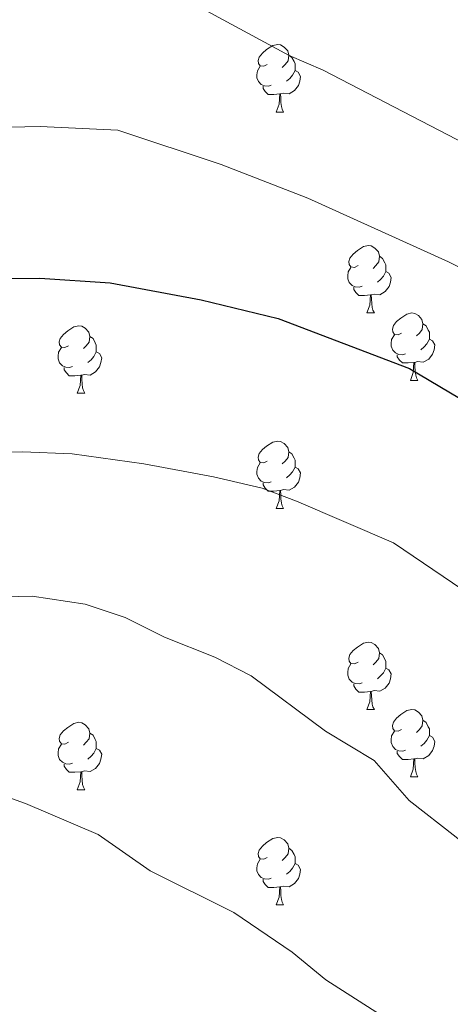
# Model space of a CAD drawing. Units: metres. Extents: x 637218 to 641732, y 4731715 to 4734775.
# Drawn here: x 640016 to 640080, y 4734044 to 4734191 of the extents above; entities that cross this region are included whole.
import ezdxf

# ---------------------------------------------------------------- set-up
doc = ezdxf.new("R2010")
doc.units = ezdxf.units.M
doc.header["$MEASUREMENT"] = 0
for name, color, linetype, lineweight in [('Level 36', 142, 'Continuous', 0), ('Level 4', 36, 'Continuous', 30), ('Level 5', 36, 'Continuous', 0)]:
    doc.layers.add(name, color=color, linetype=linetype, lineweight=lineweight)

msp = doc.modelspace()

# ---------------------------------------------------------------- linework, layer by layer
at = {"layer": 'Level 36', "color": 92, "linetype": 'Continuous', "lineweight": 0}
for p, q in [((640054.54, 4734177.24, 0.01), (640055.67, 4734177.24, 0.01)), ((640068.04, 4734147.34, 0.01), (640069.17, 4734147.34, 0.01)), ((640074.52, 4734137.3, 0.01), (640075.64, 4734137.3, 0.01)), ((640024.96, 4734135.4, 0.01), (640026.09, 4734135.4, 0.01)), ((640054.54, 4734118.25, 0.01), (640055.67, 4734118.25, 0.01)), ((640068.04, 4734088.34, 0.01), (640069.17, 4734088.34, 0.01)), ((640074.52, 4734078.31, 0.01), (640075.64, 4734078.31, 0.01)), ((640024.96, 4734076.4, 0.01), (640026.09, 4734076.4, 0.01)), ((640054.54, 4734059.26, 0.01), (640055.67, 4734059.26, 0.01))]:
    msp.add_line(p, q, dxfattribs=at)
for points in [[(640053.24, 4734184.3, 0.01), (640052.71, 4734184.04, 0.01), (640052.18, 4734184.1, 0.01), (640051.92, 4734184.46, 0.01), (640051.86, 4734184.89, 0.01), (640052.02, 4734185.41, 0.01), (640052.5, 4734186, 0.01), (640053.14, 4734186.54, 0.01), (640054.04, 4734187.12, 0.01), (640054.78, 4734187.28, 0.01), (640055.21, 4734187.22, 0.01), (640055.74, 4734186.91, 0.01), (640056.27, 4734186.32, 0.01), (640056.43, 4734185.68, 0.01), (640056.32, 4734184.84, 0.01), (640055.89, 4734184.3, 0.01), (640055.47, 4734183.88, 0.01)], [(640056.43, 4734185.68, 0.01), (640056.9, 4734185.37, 0.01), (640057.22, 4734184.73, 0.01), (640057.38, 4734184.41, 0.01), (640057.38, 4734183.83, 0.01), (640057.38, 4734183.4, 0.01), (640057.01, 4734182.72, 0.01), (640056.59, 4734182.24, 0.01), (640056.11, 4734181.82, 0.01)], [(640053.83, 4734181.22, 0.01), (640053.4, 4734181.06, 0.01), (640052.82, 4734181.12, 0.01), (640052.34, 4734181.34, 0.01), (640051.92, 4734181.76, 0.01), (640051.7, 4734182.34, 0.01), (640051.7, 4734182.76, 0.01), (640051.76, 4734183.35, 0.01), (640052.18, 4734184.04, 0.01)], [(640057.38, 4734183.4, 0.01), (640057.83, 4734183.16, 0.01), (640058.18, 4734182.54, 0.01), (640058.07, 4734181.82, 0.01), (640057.86, 4734181.18, 0.01), (640057.27, 4734180.44, 0.01), (640056.48, 4734179.96, 0.01), (640055.63, 4734180.06, 0.01), (640055.2, 4734179.93, 0.01)], [(640055.09, 4734179.93, 0.01), (640054.2, 4734179.84, 0.01), (640053.35, 4734179.84, 0.01), (640052.93, 4734180.28, 0.01), (640052.61, 4734180.75, 0.01), (640052.61, 4734181.06, 0.01)], [(640054.54, 4734177.24, 0.01), (640054.98, 4734178.4, 0.01), (640055.09, 4734179.93, 0.01), (640055.2, 4734179.93, 0.01), (640055.23, 4734179.34, 0.01), (640055.27, 4734178.66, 0.01), (640055.34, 4734178.04, 0.01), (640055.45, 4734177.64, 0.01), (640055.67, 4734177.24, 0.01)], [(640066.74, 4734154.4, 0.01), (640066.21, 4734154.13, 0.01), (640065.68, 4734154.19, 0.01), (640065.42, 4734154.56, 0.01), (640065.36, 4734154.98, 0.01), (640065.52, 4734155.5, 0.01), (640066, 4734156.1, 0.01), (640066.64, 4734156.63, 0.01), (640067.54, 4734157.21, 0.01), (640068.28, 4734157.37, 0.01), (640068.71, 4734157.32, 0.01), (640069.24, 4734157, 0.01), (640069.77, 4734156.42, 0.01), (640069.93, 4734155.78, 0.01), (640069.82, 4734154.93, 0.01), (640069.39, 4734154.4, 0.01), (640068.97, 4734153.97, 0.01)], [(640069.93, 4734155.78, 0.01), (640070.4, 4734155.46, 0.01), (640070.72, 4734154.82, 0.01), (640070.88, 4734154.5, 0.01), (640070.88, 4734153.92, 0.01), (640070.88, 4734153.5, 0.01), (640070.51, 4734152.81, 0.01), (640070.09, 4734152.33, 0.01), (640069.61, 4734151.91, 0.01)], [(640067.33, 4734151.32, 0.01), (640066.9, 4734151.16, 0.01), (640066.32, 4734151.22, 0.01), (640065.84, 4734151.43, 0.01), (640065.42, 4734151.85, 0.01), (640065.2, 4734152.44, 0.01), (640065.2, 4734152.86, 0.01), (640065.26, 4734153.44, 0.01), (640065.68, 4734154.13, 0.01)], [(640070.88, 4734153.5, 0.01), (640071.33, 4734153.25, 0.01), (640071.68, 4734152.63, 0.01), (640071.57, 4734151.91, 0.01), (640071.36, 4734151.27, 0.01), (640070.77, 4734150.53, 0.01), (640069.98, 4734150.05, 0.01), (640069.13, 4734150.15, 0.01), (640068.7, 4734150.02, 0.01)], [(640068.59, 4734150.02, 0.01), (640067.7, 4734149.94, 0.01), (640066.85, 4734149.94, 0.01), (640066.43, 4734150.37, 0.01), (640066.11, 4734150.84, 0.01), (640066.11, 4734151.16, 0.01)], [(640068.04, 4734147.34, 0.01), (640068.48, 4734148.5, 0.01), (640068.59, 4734150.02, 0.01), (640068.7, 4734150.02, 0.01), (640068.73, 4734149.44, 0.01), (640068.77, 4734148.75, 0.01), (640068.84, 4734148.14, 0.01), (640068.95, 4734147.74, 0.01), (640069.17, 4734147.34, 0.01)], [(640073.22, 4734144.36, 0.01), (640072.69, 4734144.1, 0.01), (640072.16, 4734144.15, 0.01), (640071.89, 4734144.52, 0.01), (640071.84, 4734144.95, 0.01), (640072, 4734145.47, 0.01), (640072.48, 4734146.06, 0.01), (640073.11, 4734146.59, 0.01), (640074.01, 4734147.18, 0.01), (640074.76, 4734147.34, 0.01), (640075.18, 4734147.28, 0.01), (640075.71, 4734146.97, 0.01), (640076.24, 4734146.38, 0.01), (640076.4, 4734145.74, 0.01), (640076.29, 4734144.89, 0.01), (640075.87, 4734144.36, 0.01), (640075.45, 4734143.94, 0.01)], [(640076.4, 4734145.74, 0.01), (640076.88, 4734145.43, 0.01), (640077.19, 4734144.79, 0.01), (640077.35, 4734144.47, 0.01), (640077.35, 4734143.89, 0.01), (640077.35, 4734143.46, 0.01), (640076.98, 4734142.77, 0.01), (640076.56, 4734142.29, 0.01), (640076.08, 4734141.87, 0.01)], [(640023.66, 4734142.46, 0.01), (640023.13, 4734142.19, 0.01), (640022.6, 4734142.25, 0.01), (640022.34, 4734142.62, 0.01), (640022.28, 4734143.04, 0.01), (640022.44, 4734143.56, 0.01), (640022.92, 4734144.16, 0.01), (640023.56, 4734144.69, 0.01), (640024.46, 4734145.27, 0.01), (640025.2, 4734145.43, 0.01), (640025.63, 4734145.38, 0.01), (640026.16, 4734145.06, 0.01), (640026.69, 4734144.48, 0.01), (640026.85, 4734143.84, 0.01), (640026.74, 4734142.99, 0.01), (640026.31, 4734142.46, 0.01), (640025.89, 4734142.03, 0.01)], [(640026.85, 4734143.84, 0.01), (640027.32, 4734143.52, 0.01), (640027.64, 4734142.88, 0.01), (640027.8, 4734142.56, 0.01), (640027.8, 4734141.98, 0.01), (640027.8, 4734141.56, 0.01), (640027.43, 4734140.87, 0.01), (640027.01, 4734140.39, 0.01), (640026.53, 4734139.97, 0.01)], [(640073.8, 4734141.28, 0.01), (640073.38, 4734141.12, 0.01), (640072.79, 4734141.18, 0.01), (640072.32, 4734141.39, 0.01), (640071.89, 4734141.82, 0.01), (640071.68, 4734142.4, 0.01), (640071.68, 4734142.82, 0.01), (640071.73, 4734143.41, 0.01), (640072.16, 4734144.1, 0.01)], [(640077.35, 4734143.46, 0.01), (640077.81, 4734143.21, 0.01), (640078.15, 4734142.6, 0.01), (640078.04, 4734141.87, 0.01), (640077.83, 4734141.23, 0.01), (640077.25, 4734140.49, 0.01), (640076.45, 4734140.01, 0.01), (640075.6, 4734140.12, 0.01), (640075.17, 4734139.99, 0.01)], [(640024.25, 4734139.38, 0.01), (640023.82, 4734139.22, 0.01), (640023.24, 4734139.28, 0.01), (640022.76, 4734139.49, 0.01), (640022.34, 4734139.91, 0.01), (640022.12, 4734140.5, 0.01), (640022.12, 4734140.92, 0.01), (640022.18, 4734141.5, 0.01), (640022.6, 4734142.19, 0.01)], [(640027.8, 4734141.56, 0.01), (640028.25, 4734141.31, 0.01), (640028.6, 4734140.69, 0.01), (640028.49, 4734139.97, 0.01), (640028.28, 4734139.33, 0.01), (640027.69, 4734138.59, 0.01), (640026.9, 4734138.11, 0.01), (640026.05, 4734138.21, 0.01), (640025.62, 4734138.08, 0.01)], [(640075.06, 4734139.99, 0.01), (640074.17, 4734139.9, 0.01), (640073.33, 4734139.9, 0.01), (640072.9, 4734140.33, 0.01), (640072.58, 4734140.81, 0.01), (640072.58, 4734141.12, 0.01)], [(640074.52, 4734137.3, 0.01), (640074.95, 4734138.46, 0.01), (640075.06, 4734139.99, 0.01), (640075.17, 4734139.99, 0.01), (640075.21, 4734139.4, 0.01), (640075.24, 4734138.72, 0.01), (640075.31, 4734138.1, 0.01), (640075.43, 4734137.7, 0.01), (640075.64, 4734137.3, 0.01)], [(640025.51, 4734138.08, 0.01), (640024.62, 4734138, 0.01), (640023.77, 4734138, 0.01), (640023.35, 4734138.43, 0.01), (640023.03, 4734138.9, 0.01), (640023.03, 4734139.22, 0.01)], [(640024.96, 4734135.4, 0.01), (640025.4, 4734136.56, 0.01), (640025.51, 4734138.08, 0.01), (640025.62, 4734138.08, 0.01), (640025.65, 4734137.5, 0.01), (640025.69, 4734136.81, 0.01), (640025.76, 4734136.2, 0.01), (640025.87, 4734135.8, 0.01), (640026.09, 4734135.4, 0.01)], [(640053.24, 4734125.31, 0.01), (640052.71, 4734125.05, 0.01), (640052.18, 4734125.1, 0.01), (640051.92, 4734125.47, 0.01), (640051.86, 4734125.9, 0.01), (640052.02, 4734126.42, 0.01), (640052.5, 4734127.01, 0.01), (640053.14, 4734127.54, 0.01), (640054.04, 4734128.13, 0.01), (640054.78, 4734128.29, 0.01), (640055.21, 4734128.23, 0.01), (640055.74, 4734127.92, 0.01), (640056.27, 4734127.33, 0.01), (640056.43, 4734126.69, 0.01), (640056.32, 4734125.84, 0.01), (640055.89, 4734125.31, 0.01), (640055.47, 4734124.89, 0.01)], [(640056.43, 4734126.69, 0.01), (640056.9, 4734126.38, 0.01), (640057.22, 4734125.74, 0.01), (640057.38, 4734125.42, 0.01), (640057.38, 4734124.84, 0.01), (640057.38, 4734124.41, 0.01), (640057.01, 4734123.72, 0.01), (640056.59, 4734123.24, 0.01), (640056.11, 4734122.82, 0.01)], [(640053.83, 4734122.23, 0.01), (640053.4, 4734122.07, 0.01), (640052.82, 4734122.13, 0.01), (640052.34, 4734122.34, 0.01), (640051.92, 4734122.77, 0.01), (640051.7, 4734123.35, 0.01), (640051.7, 4734123.77, 0.01), (640051.76, 4734124.36, 0.01), (640052.18, 4734125.05, 0.01)], [(640057.38, 4734124.41, 0.01), (640057.83, 4734124.16, 0.01), (640058.18, 4734123.55, 0.01), (640058.07, 4734122.82, 0.01), (640057.86, 4734122.18, 0.01), (640057.27, 4734121.44, 0.01), (640056.48, 4734120.96, 0.01), (640055.63, 4734121.07, 0.01), (640055.2, 4734120.94, 0.01)], [(640055.09, 4734120.94, 0.01), (640054.2, 4734120.85, 0.01), (640053.35, 4734120.85, 0.01), (640052.93, 4734121.28, 0.01), (640052.61, 4734121.76, 0.01), (640052.61, 4734122.07, 0.01)], [(640054.54, 4734118.25, 0.01), (640054.98, 4734119.41, 0.01), (640055.09, 4734120.94, 0.01), (640055.2, 4734120.94, 0.01), (640055.23, 4734120.35, 0.01), (640055.27, 4734119.67, 0.01), (640055.34, 4734119.05, 0.01), (640055.45, 4734118.65, 0.01), (640055.67, 4734118.25, 0.01)], [(640066.74, 4734095.4, 0.01), (640066.21, 4734095.14, 0.01), (640065.68, 4734095.19, 0.01), (640065.42, 4734095.56, 0.01), (640065.36, 4734095.99, 0.01), (640065.52, 4734096.51, 0.01), (640066, 4734097.1, 0.01), (640066.64, 4734097.63, 0.01), (640067.54, 4734098.22, 0.01), (640068.28, 4734098.38, 0.01), (640068.71, 4734098.32, 0.01), (640069.24, 4734098.01, 0.01), (640069.77, 4734097.42, 0.01), (640069.93, 4734096.78, 0.01), (640069.82, 4734095.93, 0.01), (640069.39, 4734095.4, 0.01), (640068.97, 4734094.98, 0.01)], [(640069.93, 4734096.78, 0.01), (640070.4, 4734096.47, 0.01), (640070.72, 4734095.83, 0.01), (640070.88, 4734095.51, 0.01), (640070.88, 4734094.93, 0.01), (640070.88, 4734094.5, 0.01), (640070.51, 4734093.81, 0.01), (640070.09, 4734093.33, 0.01), (640069.61, 4734092.91, 0.01)], [(640067.33, 4734092.32, 0.01), (640066.9, 4734092.16, 0.01), (640066.32, 4734092.22, 0.01), (640065.84, 4734092.43, 0.01), (640065.42, 4734092.86, 0.01), (640065.2, 4734093.44, 0.01), (640065.2, 4734093.86, 0.01), (640065.26, 4734094.45, 0.01), (640065.68, 4734095.14, 0.01)], [(640070.88, 4734094.5, 0.01), (640071.33, 4734094.25, 0.01), (640071.68, 4734093.64, 0.01), (640071.57, 4734092.91, 0.01), (640071.36, 4734092.27, 0.01), (640070.77, 4734091.53, 0.01), (640069.98, 4734091.05, 0.01), (640069.13, 4734091.16, 0.01), (640068.7, 4734091.03, 0.01)], [(640068.59, 4734091.03, 0.01), (640067.7, 4734090.94, 0.01), (640066.85, 4734090.94, 0.01), (640066.43, 4734091.37, 0.01), (640066.11, 4734091.85, 0.01), (640066.11, 4734092.16, 0.01)], [(640068.04, 4734088.34, 0.01), (640068.48, 4734089.5, 0.01), (640068.59, 4734091.03, 0.01), (640068.7, 4734091.03, 0.01), (640068.73, 4734090.44, 0.01), (640068.77, 4734089.76, 0.01), (640068.84, 4734089.14, 0.01), (640068.95, 4734088.74, 0.01), (640069.17, 4734088.34, 0.01)], [(640073.22, 4734085.37, 0.01), (640072.69, 4734085.1, 0.01), (640072.16, 4734085.16, 0.01), (640071.89, 4734085.53, 0.01), (640071.84, 4734085.95, 0.01), (640072, 4734086.47, 0.01), (640072.48, 4734087.07, 0.01), (640073.11, 4734087.6, 0.01), (640074.01, 4734088.18, 0.01), (640074.76, 4734088.34, 0.01), (640075.18, 4734088.29, 0.01), (640075.71, 4734087.97, 0.01), (640076.24, 4734087.39, 0.01), (640076.4, 4734086.75, 0.01), (640076.29, 4734085.9, 0.01), (640075.87, 4734085.37, 0.01), (640075.45, 4734084.94, 0.01)], [(640023.66, 4734083.46, 0.01), (640023.13, 4734083.2, 0.01), (640022.6, 4734083.25, 0.01), (640022.34, 4734083.62, 0.01), (640022.28, 4734084.05, 0.01), (640022.44, 4734084.57, 0.01), (640022.92, 4734085.16, 0.01), (640023.56, 4734085.69, 0.01), (640024.46, 4734086.28, 0.01), (640025.2, 4734086.44, 0.01), (640025.63, 4734086.38, 0.01), (640026.16, 4734086.07, 0.01), (640026.69, 4734085.48, 0.01), (640026.85, 4734084.84, 0.01), (640026.74, 4734083.99, 0.01), (640026.31, 4734083.46, 0.01), (640025.89, 4734083.04, 0.01)], [(640076.4, 4734086.75, 0.01), (640076.88, 4734086.43, 0.01), (640077.19, 4734085.79, 0.01), (640077.35, 4734085.47, 0.01), (640077.35, 4734084.89, 0.01), (640077.35, 4734084.47, 0.01), (640076.98, 4734083.78, 0.01), (640076.56, 4734083.3, 0.01), (640076.08, 4734082.88, 0.01)], [(640026.85, 4734084.84, 0.01), (640027.32, 4734084.53, 0.01), (640027.64, 4734083.89, 0.01), (640027.8, 4734083.57, 0.01), (640027.8, 4734082.99, 0.01), (640027.8, 4734082.56, 0.01), (640027.43, 4734081.87, 0.01), (640027.01, 4734081.39, 0.01), (640026.53, 4734080.97, 0.01)], [(640073.8, 4734082.29, 0.01), (640073.38, 4734082.13, 0.01), (640072.79, 4734082.19, 0.01), (640072.32, 4734082.4, 0.01), (640071.89, 4734082.82, 0.01), (640071.68, 4734083.41, 0.01), (640071.68, 4734083.83, 0.01), (640071.73, 4734084.41, 0.01), (640072.16, 4734085.1, 0.01)], [(640077.35, 4734084.47, 0.01), (640077.81, 4734084.22, 0.01), (640078.15, 4734083.6, 0.01), (640078.04, 4734082.88, 0.01), (640077.83, 4734082.24, 0.01), (640077.25, 4734081.5, 0.01), (640076.45, 4734081.02, 0.01), (640075.6, 4734081.12, 0.01), (640075.17, 4734080.99, 0.01)], [(640024.25, 4734080.38, 0.01), (640023.82, 4734080.22, 0.01), (640023.24, 4734080.28, 0.01), (640022.76, 4734080.49, 0.01), (640022.34, 4734080.92, 0.01), (640022.12, 4734081.5, 0.01), (640022.12, 4734081.92, 0.01), (640022.18, 4734082.51, 0.01), (640022.6, 4734083.2, 0.01)], [(640027.8, 4734082.56, 0.01), (640028.25, 4734082.31, 0.01), (640028.6, 4734081.7, 0.01), (640028.49, 4734080.97, 0.01), (640028.28, 4734080.33, 0.01), (640027.69, 4734079.59, 0.01), (640026.9, 4734079.11, 0.01), (640026.05, 4734079.22, 0.01), (640025.62, 4734079.09, 0.01)], [(640075.06, 4734080.99, 0.01), (640074.17, 4734080.91, 0.01), (640073.33, 4734080.91, 0.01), (640072.9, 4734081.34, 0.01), (640072.58, 4734081.81, 0.01), (640072.58, 4734082.13, 0.01)], [(640025.51, 4734079.09, 0.01), (640024.62, 4734079, 0.01), (640023.77, 4734079, 0.01), (640023.35, 4734079.43, 0.01), (640023.03, 4734079.91, 0.01), (640023.03, 4734080.22, 0.01)], [(640074.52, 4734078.31, 0.01), (640074.95, 4734079.47, 0.01), (640075.06, 4734080.99, 0.01), (640075.17, 4734080.99, 0.01), (640075.21, 4734080.41, 0.01), (640075.24, 4734079.72, 0.01), (640075.31, 4734079.11, 0.01), (640075.43, 4734078.71, 0.01), (640075.64, 4734078.31, 0.01)], [(640024.96, 4734076.4, 0.01), (640025.4, 4734077.56, 0.01), (640025.51, 4734079.09, 0.01), (640025.62, 4734079.09, 0.01), (640025.65, 4734078.5, 0.01), (640025.69, 4734077.82, 0.01), (640025.76, 4734077.2, 0.01), (640025.87, 4734076.8, 0.01), (640026.09, 4734076.4, 0.01)], [(640053.24, 4734066.32, 0.01), (640052.71, 4734066.06, 0.01), (640052.18, 4734066.11, 0.01), (640051.92, 4734066.48, 0.01), (640051.86, 4734066.91, 0.01), (640052.02, 4734067.43, 0.01), (640052.5, 4734068.02, 0.01), (640053.14, 4734068.55, 0.01), (640054.04, 4734069.14, 0.01), (640054.78, 4734069.3, 0.01), (640055.21, 4734069.24, 0.01), (640055.74, 4734068.93, 0.01), (640056.27, 4734068.34, 0.01), (640056.43, 4734067.7, 0.01), (640056.32, 4734066.85, 0.01), (640055.89, 4734066.32, 0.01), (640055.47, 4734065.9, 0.01)], [(640056.43, 4734067.7, 0.01), (640056.9, 4734067.39, 0.01), (640057.22, 4734066.75, 0.01), (640057.38, 4734066.43, 0.01), (640057.38, 4734065.85, 0.01), (640057.38, 4734065.42, 0.01), (640057.01, 4734064.73, 0.01), (640056.59, 4734064.25, 0.01), (640056.11, 4734063.83, 0.01)], [(640053.83, 4734063.24, 0.01), (640053.4, 4734063.08, 0.01), (640052.82, 4734063.14, 0.01), (640052.34, 4734063.35, 0.01), (640051.92, 4734063.78, 0.01), (640051.7, 4734064.36, 0.01), (640051.7, 4734064.78, 0.01), (640051.76, 4734065.37, 0.01), (640052.18, 4734066.06, 0.01)], [(640057.38, 4734065.42, 0.01), (640057.83, 4734065.17, 0.01), (640058.18, 4734064.56, 0.01), (640058.07, 4734063.83, 0.01), (640057.86, 4734063.19, 0.01), (640057.27, 4734062.45, 0.01), (640056.48, 4734061.97, 0.01), (640055.63, 4734062.08, 0.01), (640055.2, 4734061.95, 0.01)], [(640055.09, 4734061.95, 0.01), (640054.2, 4734061.86, 0.01), (640053.35, 4734061.86, 0.01), (640052.93, 4734062.29, 0.01), (640052.61, 4734062.77, 0.01), (640052.61, 4734063.08, 0.01)], [(640054.54, 4734059.26, 0.01), (640054.98, 4734060.42, 0.01), (640055.09, 4734061.95, 0.01), (640055.2, 4734061.95, 0.01), (640055.23, 4734061.36, 0.01), (640055.27, 4734060.68, 0.01), (640055.34, 4734060.06, 0.01), (640055.45, 4734059.66, 0.01), (640055.67, 4734059.26, 0.01)]]:
    msp.add_polyline3d(points, dxfattribs=at)
at = {"layer": 'Level 4', "color": 36, "linetype": 'Continuous', "lineweight": 30}
msp.add_polyline3d([(640008.38, 4734152.41, 600.01), (640019.4, 4734152.5, 600.01), (640029.84, 4734151.82, 600.01), (640043.39, 4734149.28, 600.01), (640054.83, 4734146.52, 600.01), (640074.4, 4734139.1, 600.01), (640081.85, 4734134.64, 600.01), (640092.61, 4734126.88, 600.01), (640104.69, 4734115.41, 600.01), (640112.55, 4734109.42, 600.01), (640129.62, 4734095.21, 600.01), (640137.57, 4734089.15, 600.01), (640151.37, 4734080.03, 600.01), (640164.33, 4734072.41, 600.01), (640171.5, 4734067.75, 600.01), (640184.2, 4734061.1, 600.01), (640193.94, 4734054.92, 600.01), (640199.5, 4734052.58, 600.01)], dxfattribs=at)
at = {"layer": 'Level 5', "color": 36, "linetype": 'Continuous', "lineweight": 0}
for points in [[(639843.1, 4734198.74, 615.01), (639851.06, 4734190.22, 615.01), (639862.15, 4734179.86, 615.01), (639870.82, 4734169.27, 615.01), (639876.29, 4734163.24, 615.01), (639884.54, 4734151.51, 615.01), (639891.78, 4734142.64, 615.01), (639896.7, 4734135.44, 615.01), (639904.19, 4734126.69, 615.01), (639910.8, 4734117.69, 615.01), (639917.08, 4734112, 615.01), (639924.62, 4734104.53, 615.01), (639928.35, 4734099.42, 615.01), (639933.39, 4734094.58, 615.01), (639946, 4734086.71, 615.01), (639952.31, 4734083.8, 615.01), (639957.39, 4734082.47, 615.01), (639966.58, 4734081.39, 615.01), (639980.37, 4734081.76, 615.01), (639987.47, 4734081.43, 615.01), (639995.71, 4734080.49, 615.01), (640006.48, 4734078.19, 615.01), (640017.27, 4734074.36, 615.01), (640028.07, 4734069.76, 615.01)], [(640040.53, 4734194.31, 590.01), (640056.49, 4734185.63, 590.01), (640061.54, 4734183.46, 590.01), (640117.17, 4734154.61, 590.01), (640122.77, 4734152.03, 590.01), (640132.25, 4734146.07, 590.01), (640144.63, 4734139.2, 590.01), (640154.9, 4734132.49, 590.01), (640165.93, 4734125.79, 590.01), (640188.45, 4734108.75, 590.01), (640193.48, 4734105.39, 590.01), (640200.64, 4734101.5, 590.01), (640212.67, 4734093.69, 590.01)], [(639996.77, 4734174.6, 595.01), (640019.45, 4734175.07, 595.01), (640030.98, 4734174.55, 595.01), (640046.35, 4734169.41, 595.01), (640059.29, 4734164.41, 595.01), (640080.18, 4734154.95, 595.01), (640085.73, 4734152.1, 595.01), (640107.02, 4734139.44, 595.01), (640116.9, 4734131.72, 595.01), (640130.51, 4734122.71, 595.01), (640143.33, 4734113.2, 595.01), (640166.6, 4734096.85, 595.01), (640181, 4734087.54, 595.01), (640192.68, 4734081.09, 595.01), (640203.04, 4734074.43, 595.01)], [(640000.55, 4734126.27, 605.01), (640016.81, 4734126.66, 605.01), (640024.19, 4734126.38, 605.01), (640034.85, 4734124.87, 605.01), (640045.22, 4734122.94, 605.01), (640052.48, 4734121.29, 605.01), (640057.58, 4734119.35, 605.01), (640072.01, 4734113.16, 605.01), (640095.57, 4734097.16, 605.01), (640102.02, 4734090.75, 605.01), (640107.14, 4734086.59, 605.01), (640116.64, 4734079.86, 605.01), (640135.09, 4734065.44, 605.01), (640154.86, 4734051.8, 605.01), (640167.62, 4734045.32, 605.01), (640177.87, 4734039.57, 605.01), (640199.53, 4734027.31, 605.01), (640205.7, 4734024.92, 605.01)], [(639993.57, 4734104.59, 610.01), (640018.26, 4734105.21, 610.01), (640026.13, 4734104.01, 610.01), (640032.11, 4734102.01, 610.01), (640037.93, 4734099.13, 610.01), (640045.42, 4734096.11, 610.01), (640050.83, 4734093.33, 610.01), (640061.89, 4734085.1, 610.01), (640069.12, 4734080.78, 610.01), (640074.33, 4734074.79, 610.01), (640081.32, 4734069.35, 610.01), (640091.71, 4734060.47, 610.01), (640103.25, 4734052.69, 610.01), (640112.97, 4734044.44, 610.01)], [(640028.07, 4734069.76, 615.01), (640035.83, 4734064.34, 615.01), (640048.25, 4734058.14, 615.01), (640056.92, 4734052.26, 615.01), (640061.97, 4734048.14, 615.01), (640070.1, 4734042.92, 615.01), (640077.65, 4734038.27, 615.01), (640083.26, 4734035.11, 615.01), (640088.3, 4734031.56, 615.01), (640095.87, 4734026.14, 615.01), (640104.7, 4734021.81, 615.01), (640119.69, 4734011.23, 615.01), (640127.62, 4734006.78, 615.01), (640135.36, 4734001.93, 615.01), (640143.67, 4733997.48, 615.01), (640151.04, 4733992.44, 615.01), (640156.45, 4733989.66, 615.01), (640178.18, 4733979.71, 615.01), (640191.75, 4733975.34, 615.01), (640197.52, 4733974.23, 615.01), (640206.33, 4733973.27, 615.01)]]:
    msp.add_polyline3d(points, dxfattribs=at)

doc.saveas('drawing.dxf')
